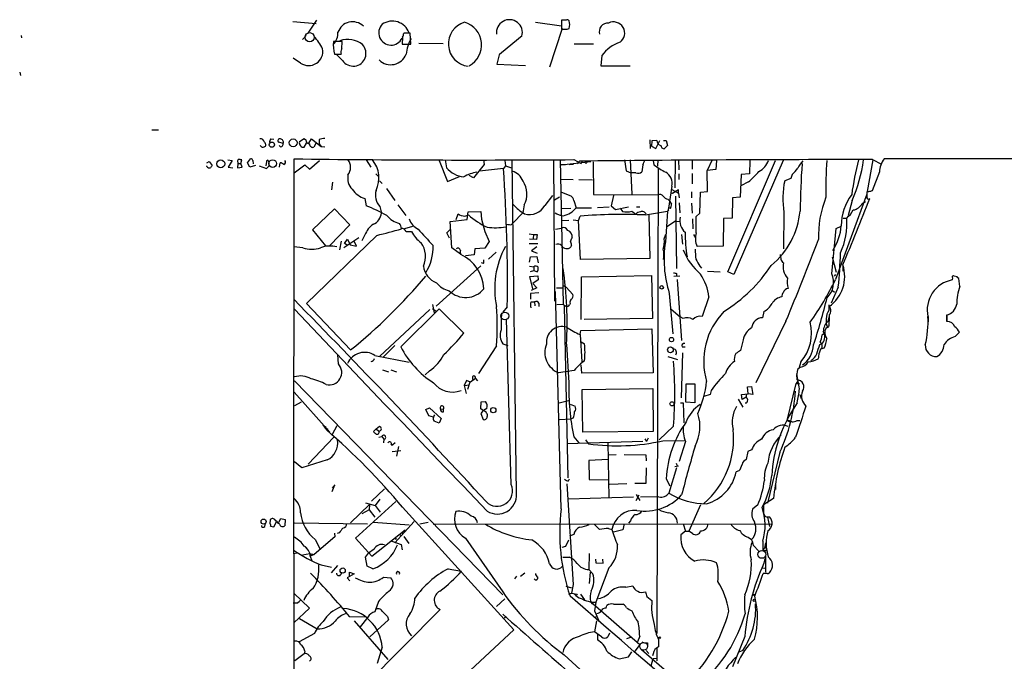
# Model space of a CAD drawing. Extents: x 5 to 1058, y 7 to 874.
# Drawn here: x 5 to 221, y 733 to 874 of the extents above; entities that cross this region are included whole.
import ezdxf

# ---------------------------------------------------------------- set-up
doc = ezdxf.new("R2010")
doc.units = 0
doc.header["$MEASUREMENT"] = 0
doc.layers.add('MAIN', color=5, linetype='CONTINUOUS')

msp = doc.modelspace()

# ---------------------------------------------------------------- linework, layer by layer
at = {"layer": 'MAIN'}
for p, q in [((64.9393, 873.5907), (70.0193, 873.1673)), ((70.104, 873.9293), (68.2413, 871.0507)), ((118.2793, 873.4213), (124.0367, 872.6593)), ((125.0527, 873.9293), (124.0367, 873.9293)), ((124.0367, 873.9293), (124.0367, 871.8973)), ((90.7627, 871.0507), (89.3233, 871.0507)), ((90.8473, 868.5953), (90.7627, 871.0507)), ((124.1213, 871.8127), (121.412, 863.5153)), ((124.0367, 872.49), (124.1213, 871.8127)), ((124.1213, 871.8127), (125.3067, 871.8973)), ((125.3067, 871.8973), (125.73, 872.0667)), ((5.1647, 870.5427), (5.2493, 870.0347)), ((67.818, 870.5427), (67.056, 869.6113)), ((75.7767, 869.188), (73.8293, 869.188)), ((75.692, 867.5793), (75.7767, 869.188)), ((89.0693, 870.1193), (88.9847, 868.5953)), ((92.6253, 868.8493), (97.9593, 868.7647)), ((126.8307, 868.68), (131.064, 868.68)), ((88.9847, 868.5953), (90.8473, 868.5953)), ((66.6327, 864.4467), (65.024, 865.5473)), ((74.0833, 866.394), (75.5227, 866.394)), ((75.8613, 865.0393), (74.422, 866.394)), ((110.3207, 866.2247), (109.8127, 864.1927)), ((132.9267, 866.14), (132.6727, 863.854)), ((4.826, 862.4147), (4.9953, 861.7373)), ((109.8127, 864.1927), (116.078, 863.9387)), ((132.6727, 863.854), (139.1073, 863.854)), ((33.8667, 849.7147), (35.3907, 849.7147)), ((60.1133, 847.7673), (60.706, 847.6827)), ((62.8227, 846.7513), (61.8067, 847.0053)), ((67.3947, 847.7673), (66.3787, 847.09)), ((67.818, 847.4287), (67.3947, 847.7673)), ((68.4107, 846.836), (69.0033, 847.7673)), ((69.0033, 847.7673), (71.12, 846.074)), ((70.6967, 847.598), (70.6967, 846.6667)), ((143.4253, 847.5133), (143.51, 845.6507)), ((143.9333, 847.344), (143.8487, 846.1587)), ((145.034, 847.4287), (143.9333, 847.344)), ((144.78, 845.6507), (145.6267, 847.4287)), ((146.4733, 847.4287), (147.066, 847.4287)), ((147.066, 847.4287), (147.32, 846.328)), ((62.23, 845.9893), (61.8913, 846.328)), ((67.3947, 845.9047), (67.9027, 846.836)), ((70.0193, 846.9207), (69.5113, 845.9047)), ((70.6967, 846.6667), (71.12, 846.074)), ((71.12, 846.074), (71.9667, 845.9893)), ((143.8487, 846.1587), (144.78, 845.6507)), ((147.32, 846.328), (146.6427, 845.566)), ((45.974, 842.518), (46.482, 842.772)), ((46.482, 842.772), (47.1593, 841.9253)), ((50.6307, 843.1107), (51.562, 843.026)), ((51.562, 843.026), (50.7153, 841.502)), ((53.5093, 842.3487), (53.6787, 843.1107)), ((54.9487, 842.518), (55.626, 843.3647)), ((56.134, 843.026), (56.2187, 842.264)), ((59.0973, 842.772), (59.0127, 841.8407)), ((65.1087, 756.412), (65.1933, 843.3647)), ((68.58, 841.0787), (70.7813, 843.026)), ((81.026, 843.1107), (82.042, 841.502)), ((97.1127, 843.026), (98.9753, 838.3693)), ((98.4673, 843.1107), (98.7213, 841.4173)), ((106.8493, 843.1107), (107.0187, 842.0947)), ((111.5907, 843.026), (111.6753, 841.8407)), ((114.1307, 769.62), (113.1993, 843.026)), ((122.2587, 843.026), (122.5127, 812.038)), ((123.698, 843.1107), (124.3753, 811.3607)), ((123.952, 842.01), (130.4713, 842.772)), ((126.746, 843.1953), (128.3547, 842.3487)), ((127.4233, 842.264), (128.016, 842.8567)), ((128.6087, 842.8567), (128.3547, 842.3487)), ((129.3707, 842.8567), (129.3707, 842.264)), ((130.9793, 842.6873), (131.064, 835.4907)), ((137.922, 843.1107), (138.2607, 840.74)), ((139.1073, 843.1107), (139.5307, 835.5753)), ((144.1873, 843.026), (144.3567, 842.01)), ((145.2033, 843.1107), (145.1187, 841.756)), ((149.0133, 843.026), (148.9287, 837.0147)), ((149.7753, 843.1107), (149.86, 840.9093)), ((152.7387, 843.026), (152.7387, 841.0787)), ((157.1413, 843.1107), (156.0407, 840.8247)), ((158.1573, 843.026), (157.988, 840.994)), ((160.6127, 818.4727), (171.1113, 843.026)), ((172.8047, 843.026), (161.9673, 817.88)), ((165.4387, 843.026), (165.354, 840.0627)), ((192.532, 843.1107), (191.262, 836.168)), ((192.4473, 843.1953), (194.3947, 842.1793)), ((303.784, 843.3647), (194.9873, 843.3647)), ((45.974, 841.6713), (45.974, 841.8407)), ((50.7153, 841.502), (51.7313, 841.4173)), ((52.832, 842.3487), (52.7473, 841.4173)), ((52.7473, 841.4173), (53.7633, 841.502)), ((52.832, 842.6027), (52.832, 842.3487)), ((52.832, 842.3487), (53.5093, 842.3487)), ((53.7633, 841.502), (53.5093, 842.3487)), ((55.4567, 841.502), (54.9487, 842.518)), ((56.7267, 841.9253), (55.4567, 841.502)), ((57.4887, 841.8407), (59.0973, 841.248)), ((61.976, 841.502), (62.1453, 842.518)), ((65.1933, 840.3167), (67.564, 842.01)), ((67.564, 842.01), (68.58, 841.0787)), ((107.0187, 842.0947), (104.648, 839.216)), ((111.252, 841.248), (106.0027, 840.6553)), ((111.6753, 841.8407), (111.252, 841.248)), ((111.6753, 841.8407), (113.03, 841.4173)), ((124.8833, 842.01), (123.952, 842.01)), ((125.73, 842.0947), (126.6613, 842.1793)), ((138.2607, 840.74), (139.2767, 840.3167)), ((141.9013, 842.01), (141.732, 840.486)), ((145.288, 841.248), (145.2033, 815.848)), ((157.988, 840.994), (156.0407, 840.8247)), ((156.1253, 836.168), (156.0407, 840.8247)), ((193.9713, 840.486), (192.3627, 836.3373)), ((83.1427, 840.0627), (83.7353, 839.47)), ((83.9893, 838.5387), (84.582, 837.946)), ((98.9753, 838.3693), (101.6, 839.47)), ((104.648, 839.216), (103.7167, 839.724)), ((123.8673, 838.8773), (126.5767, 838.7927)), ((127.8467, 838.7927), (130.81, 838.708)), ((140.3773, 840.3167), (139.2767, 840.3167)), ((149.86, 840.0627), (149.86, 838.7927)), ((152.7387, 840.1473), (152.7387, 837.8613)), ((163.576, 839.8933), (163.322, 834.898)), ((165.354, 840.0627), (163.576, 839.8933)), ((174.498, 839.0467), (173.1433, 838.5387)), ((174.752, 839.8933), (174.498, 839.0467)), ((73.66, 838.2), (73.406, 836.5067)), ((85.5133, 836.8453), (87.376, 834.2207)), ((148.336, 837.3533), (147.574, 832.5273)), ((148.336, 836.5913), (149.7753, 835.8293)), ((149.7753, 836.5067), (148.4207, 835.7447)), ((149.7753, 835.8293), (149.7753, 836.5067)), ((154.6013, 835.9987), (156.1253, 836.168)), ((165.1847, 838.2847), (163.4913, 837.438)), ((80.772, 834.644), (81.026, 833.0353)), ((120.396, 833.12), (122.0893, 835.3213)), ((122.5127, 834.3053), (123.6133, 834.9827)), ((124.0367, 835.9987), (126.0687, 835.2367)), ((126.746, 834.2207), (127.254, 832.612)), ((131.064, 835.4907), (145.288, 835.406)), ((135.4667, 835.3213), (134.9587, 833.0353)), ((147.4047, 834.4747), (147.7433, 834.2207)), ((147.7433, 834.2207), (148.2513, 833.374)), ((148.4207, 835.7447), (148.336, 835.914)), ((149.098, 835.152), (149.352, 819.2347)), ((149.7753, 835.8293), (149.9447, 834.8133)), ((152.654, 836.0833), (152.654, 834.8133)), ((154.432, 831.4267), (154.6013, 835.9987)), ((161.6287, 834.8133), (161.544, 830.326)), ((163.322, 834.898), (161.6287, 834.8133)), ((191.1773, 835.5753), (184.3193, 816.7793)), ((187.96, 834.2207), (187.1133, 830.9187)), ((191.6007, 836.0833), (191.1773, 836.0833)), ((74.0833, 832.358), (69.2573, 827.7013)), ((77.47, 828.802), (74.0833, 832.358)), ((84.074, 832.866), (84.4127, 831.4267)), ((88.0533, 833.2047), (89.7467, 830.9187)), ((115.824, 833.2047), (115.4853, 831.5113)), ((124.0367, 832.4427), (126.0687, 832.5273)), ((127.254, 832.612), (130.6407, 832.612)), ((134.5353, 832.6967), (131.9107, 832.612)), ((134.9587, 833.0353), (135.89, 832.1887)), ((135.89, 832.1887), (138.7687, 832.7813)), ((136.906, 832.5273), (137.414, 831.7653)), ((139.5307, 831.85), (140.3773, 831.1727)), ((140.5467, 832.7813), (141.224, 832.7813)), ((142.494, 831.0033), (147.32, 831.85)), ((147.32, 831.85), (146.8967, 825.0767)), ((147.574, 832.0193), (147.32, 831.85)), ((149.9447, 833.7127), (150.0293, 831.5113)), ((152.654, 833.628), (152.7387, 831.4267)), ((190.1613, 833.5433), (190.9233, 833.9667)), ((99.568, 829.564), (103.2933, 829.9873)), ((100.838, 829.9873), (101.2613, 831.2573)), ((102.7853, 830.7493), (103.5473, 831.0033)), ((103.2933, 829.9873), (103.4627, 831.6807)), ((103.4627, 831.6807), (106.2567, 831.7653)), ((106.2567, 831.7653), (106.426, 830.072)), ((106.426, 830.072), (107.188, 827.3627)), ((115.4853, 831.5113), (113.284, 829.2253)), ((125.6453, 829.818), (124.1213, 829.7333)), ((126.5767, 829.9027), (127.762, 829.818)), ((127.762, 829.818), (128.1007, 830.7493)), ((128.1853, 821.182), (127.762, 829.818)), ((143.256, 831.1727), (143.4253, 821.436)), ((152.8233, 830.1567), (152.908, 827.9553)), ((153.67, 830.6647), (154.432, 831.4267)), ((159.6813, 830.2413), (159.5967, 824.1453)), ((161.544, 830.326), (159.6813, 830.2413)), ((172.974, 831.596), (172.8893, 823.5527)), ((186.0127, 830.326), (186.7747, 830.326)), ((69.2573, 827.7013), (72.136, 824.23)), ((72.9827, 824.23), (77.47, 828.802)), ((91.2707, 828.4633), (89.4927, 827.9553)), ((98.806, 827.1087), (99.568, 827.786)), ((99.9067, 823.8067), (99.568, 829.564)), ((113.03, 828.8867), (113.284, 829.2253)), ((122.682, 827.8707), (124.0367, 828.1247)), ((149.098, 829.6487), (147.2353, 828.3787)), ((149.098, 829.6487), (150.0293, 829.564)), ((183.4727, 818.0493), (184.4887, 828.04)), ((184.4887, 828.04), (185.5893, 828.548)), ((83.3967, 826.516), (67.9027, 811.53)), ((79.4173, 826.008), (76.1153, 823.8067)), ((76.2847, 824.738), (76.962, 825.6693)), ((76.962, 825.6693), (77.5547, 824.3993)), ((80.772, 826.6007), (80.0947, 825.3307)), ((89.8313, 827.3627), (91.0167, 827.3627)), ((99.3987, 825.9233), (98.806, 827.1087)), ((107.188, 827.3627), (108.1193, 825.1613)), ((116.9247, 826.8547), (117.856, 826.6853)), ((118.5333, 825.5847), (117.0093, 825.6693)), ((117.856, 826.6853), (117.7713, 825.8387)), ((117.856, 826.6853), (118.7027, 826.6853)), ((118.7027, 826.6853), (118.5333, 825.5847)), ((146.6427, 825.754), (146.9813, 826.77)), ((150.4527, 826.6853), (150.622, 824.5687)), ((153.0773, 826.6853), (153.5007, 826.008)), ((67.1407, 823.8067), (65.1087, 823.976)), ((75.2687, 823.2987), (75.6073, 825.246)), ((77.0467, 824.3147), (76.2847, 824.738)), ((77.5547, 824.3993), (78.9093, 824.1453)), ((78.9093, 824.1453), (78.4013, 825.246)), ((101.7693, 822.3673), (99.9067, 823.8067)), ((104.9867, 823.5527), (104.8173, 822.198)), ((107.188, 823.722), (104.9867, 823.5527)), ((108.1193, 825.1613), (107.188, 823.722)), ((116.9247, 824.738), (118.7873, 824.738)), ((118.618, 823.976), (117.4327, 823.1293)), ((126.238, 824.3147), (126.0687, 823.976)), ((159.5967, 824.1453), (153.8393, 824.0607)), ((104.8173, 822.198), (102.87, 822.0287)), ((109.6433, 822.7907), (107.95, 821.2667)), ((117.0093, 820.5893), (117.1787, 821.7747)), ((117.1787, 821.7747), (118.618, 821.8593)), ((117.4327, 823.1293), (118.7027, 822.6213)), ((118.618, 821.8593), (118.872, 820.5047)), ((143.4253, 821.436), (128.1853, 821.182)), ((183.5573, 821.7747), (184.4887, 818.388)), ((106.2567, 819.8273), (96.4353, 810.9373)), ((106.8493, 820.3353), (106.426, 820.5047)), ((117.0093, 819.7427), (117.9407, 819.5733)), ((117.9407, 819.5733), (117.9407, 818.8113)), ((154.432, 819.7427), (154.8553, 819.3193)), ((185.928, 819.658), (185.928, 818.642)), ((117.094, 817.4567), (118.7873, 817.626)), ((117.6867, 814.7473), (117.094, 817.4567)), ((117.1787, 818.5573), (117.9407, 818.8113)), ((118.872, 816.6947), (117.6867, 815.9327)), ((117.9407, 818.8113), (118.7027, 818.4727)), ((118.7873, 817.626), (118.872, 816.6947)), ((128.3547, 807.974), (128.4393, 817.372)), ((128.4393, 817.372), (143.8487, 817.7107)), ((143.8487, 817.7107), (144.018, 808.228)), ((148.7593, 817.5413), (150.0293, 817.626)), ((149.352, 818.134), (149.352, 817.5413)), ((149.4367, 816.7793), (150.4527, 803.402)), ((156.1253, 818.642), (158.9193, 818.4727)), ((161.9673, 817.88), (160.6127, 818.4727)), ((184.3193, 817.88), (183.9807, 817.5413)), ((210.058, 817.2027), (209.9733, 816.6947)), ((211.074, 817.372), (210.3967, 817.5413)), ((211.6667, 815.2553), (211.4127, 817.0333)), ((118.618, 815.0013), (117.348, 814.4087)), ((117.6867, 815.9327), (118.618, 815.0013)), ((122.936, 815.0013), (124.206, 815.0013)), ((124.3753, 815.5093), (125.0527, 815.086)), ((125.0527, 815.086), (126.492, 813.4773)), ((145.2033, 815.848), (145.034, 738.886)), ((184.912, 815.086), (183.388, 811.6147)), ((119.0413, 813.9007), (117.1787, 813.7313)), ((117.1787, 813.7313), (117.1787, 812.4613)), ((123.952, 766.318), (122.682, 814.1547)), ((147.7433, 813.7313), (148.5053, 804.8413)), ((156.464, 812.9693), (154.94, 808.6513)), ((183.642, 814.4087), (184.0653, 813.9853)), ((67.9027, 811.53), (77.6393, 801.2853)), ((95.0807, 810.1753), (83.9893, 799.846)), ((88.646, 801.9627), (97.1127, 810.3447)), ((95.6733, 811.276), (96.012, 809.498)), ((95.6733, 810.4293), (96.4353, 809.8367)), ((97.1127, 810.3447), (102.5313, 805.0107)), ((112.0987, 810.768), (111.0827, 809.5827)), ((117.348, 811.8687), (118.11, 811.8687)), ((118.11, 811.8687), (118.1947, 811.022)), ((119.0413, 811.6147), (119.0413, 810.8527)), ((123.0207, 811.276), (124.3753, 811.3607)), ((124.3753, 811.3607), (124.8833, 810.9373)), ((125.0527, 810.9373), (124.6293, 810.9373)), ((124.6293, 810.9373), (125.3913, 773.176)), ((125.8993, 811.53), (125.8147, 811.1913)), ((148.1667, 810.26), (150.114, 808.5667)), ((182.88, 810.0907), (182.88, 811.1913)), ((112.9453, 771.652), (111.9293, 808.0587)), ((144.018, 808.228), (129.032, 807.974)), ((150.7913, 808.228), (150.114, 808.5667)), ((168.5713, 809.752), (168.2327, 808.3973)), ((182.7107, 807.6353), (182.9647, 808.8207)), ((204.724, 808.6513), (204.724, 807.466)), ((208.788, 807.5507), (208.788, 808.99)), ((208.788, 808.9053), (208.788, 807.6353)), ((128.27, 805.6033), (143.9333, 805.942)), ((143.9333, 805.942), (144.1873, 796.29)), ((173.3973, 807.6353), (166.7933, 794.0887)), ((182.88, 806.6193), (182.2027, 806.0267)), ((128.1007, 804.672), (128.27, 805.6033)), ((128.1007, 804.672), (128.524, 798.6607)), ((181.356, 804.5873), (181.7793, 805.0107)), ((210.6507, 804.2487), (211.582, 805.18)), ((87.376, 802.3013), (84.836, 799.7613)), ((109.728, 802.2167), (105.7487, 796.1207)), ((111.0827, 802.64), (112.1833, 802.3013)), ((125.1373, 802.5553), (125.6453, 794.0887)), ((128.3547, 803.0633), (129.1167, 802.64)), ((150.5373, 801.9627), (151.2147, 801.9627)), ((163.9993, 803.4867), (163.4067, 801.2007)), ((180.848, 802.4707), (181.4407, 802.8093)), ((181.7793, 801.7087), (181.0173, 801.4547)), ((74.93, 798.2373), (74.8453, 800.1847)), ((82.9733, 800.1), (90.5087, 798.576)), ((147.4047, 799.846), (149.5213, 799.1687)), ((150.622, 800.6927), (150.368, 790.7867)), ((128.524, 796.2053), (128.3547, 797.9833)), ((176.6147, 797.4753), (175.9373, 796.9673)), ((176.6993, 798.6607), (176.276, 797.2213)), ((84.6667, 796.8827), (85.9367, 796.4593)), ((86.4447, 796.8827), (87.7147, 796.4593)), ((94.996, 796.7133), (94.0647, 795.782)), ((105.0713, 795.02), (103.9707, 794.1733)), ((104.4787, 795.4433), (104.4787, 794.766)), ((105.0713, 795.02), (105.5793, 794.512)), ((126.8307, 796.798), (123.3593, 796.29)), ((144.1873, 796.29), (128.524, 796.2053)), ((175.768, 795.1047), (175.768, 794.6813)), ((65.278, 794.512), (111.0827, 747.3527)), ((103.124, 794.5967), (102.616, 793.496)), ((102.616, 793.496), (103.8013, 793.5807)), ((102.616, 793.496), (103.0393, 791.718)), ((103.9707, 794.1733), (103.124, 794.5967)), ((103.886, 794.1733), (103.378, 792.5647)), ((151.384, 789.7707), (151.4687, 793.8347)), ((151.4687, 793.8347), (153.3313, 793.8347)), ((153.3313, 793.8347), (153.3313, 789.686)), ((164.9307, 793.1573), (165.862, 793.242)), ((165.1, 791.6333), (164.9307, 793.1573)), ((165.862, 793.242), (166.116, 791.464)), ((173.6513, 785.7913), (175.6833, 793.9193)), ((176.022, 794.512), (175.6833, 793.9193)), ((175.6833, 793.9193), (176.3607, 793.9193)), ((65.1933, 791.972), (73.0673, 783.1667)), ((128.6087, 792.5647), (144.1027, 792.8187)), ((128.6933, 783.1667), (128.6087, 792.5647)), ((144.1027, 792.8187), (144.1873, 783.336)), ((156.718, 791.464), (155.3633, 791.0407)), ((156.972, 792.3953), (156.718, 791.464)), ((163.6607, 791.464), (165.1, 791.6333)), ((163.7453, 790.3633), (163.6607, 791.464)), ((164.6767, 790.8713), (163.7453, 790.3633)), ((166.116, 791.464), (165.1, 791.6333)), ((176.4453, 791.464), (176.784, 790.6173)), ((66.7173, 789.7707), (65.278, 789.0087)), ((94.1493, 788.162), (94.996, 788.5853)), ((94.996, 788.5853), (97.536, 786.2147)), ((106.2567, 788.3313), (106.3413, 789.8553)), ((106.3413, 789.8553), (107.2727, 789.94)), ((123.5287, 789.686), (125.5607, 790.194)), ((125.8993, 789.3473), (127, 788.924)), ((150.1987, 789.686), (150.7913, 789.686)), ((150.7913, 789.686), (150.9607, 785.2833)), ((153.3313, 789.686), (151.384, 789.7707)), ((162.8987, 790.448), (163.9147, 788.67)), ((164.6767, 789.6013), (164.4227, 789.6013)), ((175.8527, 789.686), (175.1753, 788.5007)), ((94.8267, 786.8073), (94.1493, 788.162)), ((95.8427, 786.4687), (94.8267, 786.8073)), ((96.0967, 786.9767), (95.8427, 786.638)), ((97.3667, 788.3313), (98.044, 788.2467)), ((98.044, 787.654), (98.044, 788.2467)), ((106.8493, 787.908), (106.2567, 788.3313)), ((106.2567, 787.3153), (106.7647, 785.9607)), ((71.5433, 784.7753), (72.3053, 783.6747)), ((72.2207, 784.352), (71.882, 784.098)), ((73.66, 782.7433), (74.676, 784.6907)), ((83.2273, 783.9287), (83.9893, 784.5213)), ((97.1127, 785.1987), (96.012, 785.622)), ((97.536, 786.2147), (97.1127, 785.1987)), ((123.6133, 785.9607), (126.1533, 786.13)), ((126.5767, 786.2993), (126.1533, 786.13)), ((148.6747, 784.5213), (145.542, 781.4733)), ((173.6513, 785.7913), (174.244, 785.4527)), ((175.8527, 785.7913), (176.4453, 785.7913)), ((68.326, 776.1393), (73.914, 782.066)), ((72.5593, 784.0133), (72.3053, 783.6747)), ((83.2273, 783.9287), (82.6347, 783.336)), ((83.2273, 783.9287), (83.82, 783.4207)), ((83.82, 782.066), (84.4973, 782.2353)), ((84.4973, 782.2353), (84.9207, 781.6427)), ((126.746, 782.1507), (127.8467, 780.8807)), ((144.1873, 783.336), (128.6933, 783.1667)), ((84.9207, 781.6427), (84.836, 780.8807)), ((86.5293, 780.3727), (86.9527, 780.3727)), ((86.9527, 780.3727), (86.5293, 780.3727)), ((87.4607, 780.8807), (86.9527, 780.3727)), ((88.138, 780.034), (87.7147, 777.9173)), ((125.3067, 780.7113), (141.9013, 781.2193)), ((129.286, 781.4733), (129.9633, 780.6267)), ((134.1967, 780.9653), (134.4507, 768.6887)), ((142.3247, 781.7273), (142.748, 781.1347)), ((143.0867, 781.8967), (142.748, 781.1347)), ((146.304, 781.304), (151.0453, 781.3887)), ((151.2993, 781.1347), (149.9447, 776.732)), ((88.646, 779.1027), (86.7833, 778.8487)), ((134.2813, 778.1713), (136.0593, 778.256)), ((137.8373, 778.256), (142.5787, 778.1713)), ((142.5787, 778.1713), (142.6633, 776.9013)), ((165.0153, 778.9333), (164.6767, 777.1553)), ((165.862, 779.272), (165.0153, 778.9333)), ((172.0427, 778.764), (169.3333, 767.588)), ((66.8867, 775.3773), (65.278, 776.6473)), ((72.4747, 777.0707), (66.8867, 775.3773)), ((134.2813, 777.1553), (130.048, 776.986)), ((130.048, 776.986), (130.1327, 772.7527)), ((148.9287, 775.6313), (149.7753, 775.8007)), ((149.2673, 776.3933), (149.4367, 775.8007)), ((142.6633, 775.3773), (142.5787, 771.906)), ((149.352, 775.3773), (147.6587, 769.7893)), ((163.068, 774.7), (162.4753, 774.446)), ((73.5753, 770.128), (74.168, 771.5673)), ((74.168, 771.5673), (73.5753, 770.89)), ((125.222, 771.8213), (126.5767, 749.6387)), ((125.5607, 772.4987), (125.8147, 772.922)), ((130.1327, 772.7527), (134.4507, 772.668)), ((138.43, 771.8213), (134.62, 771.652)), ((142.5787, 771.906), (140.1233, 771.906)), ((147.066, 772.922), (147.828, 771.398)), ((171.1113, 771.5673), (171.1113, 770.5513)), ((85.09, 770.7207), (82.2113, 768.0113)), ((140.462, 769.4507), (141.224, 768.1807)), ((140.462, 768.1807), (141.1393, 769.366)), ((81.788, 767.2493), (77.6393, 763.27)), ((87.5453, 767.9267), (78.74, 759.8833)), ((80.9413, 767.6727), (83.058, 767.08)), ((81.788, 767.2493), (81.7033, 766.064)), ((84.074, 768.4347), (83.058, 767.08)), ((83.058, 767.08), (84.1587, 765.556)), ((139.8693, 768.858), (125.5607, 768.4347)), ((145.4573, 768.9427), (141.3933, 768.858)), ((154.6013, 767.1647), (152.0613, 761.4073)), ((167.2167, 767.1647), (166.0313, 766.2333)), ((170.688, 768.604), (168.4867, 767.1647)), ((81.7033, 766.064), (80.0947, 765.2173)), ((81.7033, 766.064), (82.9733, 764.4553)), ((89.0693, 766.6567), (113.538, 739.648)), ((168.4867, 766.6567), (168.4867, 765.6407)), ((168.4867, 765.3867), (168.7407, 764.7093)), ((58.7587, 762.4233), (58.928, 763.1007)), ((59.944, 763.9473), (59.8593, 763.016)), ((60.0287, 762.508), (60.706, 762.3387)), ((60.96, 763.9473), (60.5367, 764.2013)), ((60.706, 762.3387), (61.2987, 763.4393)), ((61.8067, 763.3547), (62.3147, 764.2013)), ((62.3147, 764.2013), (63.246, 763.9473)), ((63.246, 763.9473), (63.1613, 762.5927)), ((81.3647, 762.9313), (65.278, 763.1853)), ((82.6347, 763.3547), (90.5087, 762.762)), ((91.6093, 763.524), (87.376, 758.8673)), ((92.8793, 763.016), (94.6573, 763.3547)), ((95.758, 762.9313), (170.3493, 763.016)), ((137.8373, 763.016), (137.4987, 761.6613)), ((139.192, 763.6933), (138.7687, 763.1853)), ((150.7913, 763.016), (151.2993, 761.4073)), ((169.3333, 764.4553), (169.7567, 762.4233)), ((169.5873, 764.54), (169.7567, 764.54)), ((74.0833, 760.984), (74.168, 760.1373)), ((75.0993, 761.0687), (74.676, 760.8993)), ((82.296, 755.904), (89.662, 761.6613)), ((88.392, 760.73), (88.646, 760.476)), ((88.392, 760.73), (88.646, 760.476)), ((88.9, 761.238), (89.0693, 760.8147)), ((126.746, 760.6453), (125.8147, 760.3067)), ((134.366, 762), (135.128, 761.746)), ((137.4987, 761.6613), (135.4667, 761.1533)), ((151.2993, 761.4073), (150.2833, 760.5607)), ((151.2993, 761.4073), (152.0613, 761.4073)), ((152.8233, 760.8993), (152.0613, 761.4073)), ((74.168, 760.1373), (69.596, 756.2427)), ((69.85, 759.5447), (70.866, 757.5973)), ((78.74, 759.8833), (82.296, 755.904)), ((86.6987, 759.206), (88.7307, 758.444)), ((87.376, 759.968), (87.7147, 759.714)), ((87.5453, 759.6293), (87.7147, 759.714)), ((88.7307, 758.444), (88.9847, 757.2587)), ((89.3233, 760.222), (90.424, 758.698)), ((102.87, 759.8833), (111.0827, 748.03)), ((124.968, 758.1053), (125.6453, 759.46)), ((165.1, 760.0527), (165.862, 759.5447)), ((166.2853, 758.2747), (167.386, 757.0893)), ((168.3173, 759.206), (168.3173, 757.2587)), ((168.91, 758.8673), (168.656, 757.682)), ((65.786, 756.5813), (65.1087, 756.412)), ((65.1087, 756.412), (65.1087, 725.3393)), ((67.056, 756.158), (68.6647, 756.4967)), ((67.564, 758.0207), (68.072, 757.428)), ((68.6647, 756.4967), (69.596, 756.2427)), ((68.6647, 756.4967), (68.9187, 755.9887)), ((69.596, 756.2427), (68.9187, 755.9887)), ((80.9413, 755.65), (81.534, 756.5813)), ((82.804, 757.428), (81.534, 756.5813)), ((124.206, 757.8513), (124.968, 758.1053)), ((130.1327, 756.4967), (130.048, 752.9407)), ((168.656, 757.682), (168.3173, 757.2587)), ((168.91, 757.0893), (168.3173, 757.2587)), ((68.7493, 755.904), (69.088, 754.888)), ((71.12, 753.9567), (73.406, 753.4487)), ((74.7607, 753.872), (73.3213, 752.2633)), ((81.28, 753.7027), (80.9413, 755.65)), ((124.2907, 755.65), (125.8147, 755.65)), ((131.4873, 755.2267), (131.572, 754.4647)), ((131.572, 754.4647), (133.1807, 754.38)), ((133.1807, 754.38), (133.096, 755.2267)), ((168.7407, 755.396), (168.5713, 754.38)), ((168.91, 755.904), (168.91, 752.348)), ((75.438, 751.7553), (75.7767, 752.2633)), ((78.4013, 752.0093), (76.8773, 751.1627)), ((77.3853, 751.586), (77.3853, 752.348)), ((77.3853, 752.348), (78.4013, 752.0093)), ((82.55, 753.11), (81.28, 753.7027)), ((99.06, 753.11), (102.0233, 752.602)), ((115.9933, 752.1787), (114.9773, 751.4167)), ((130.048, 752.9407), (130.8947, 752.0093)), ((130.302, 752.348), (130.1327, 749.8927)), ((134.4507, 753.364), (131.572, 745.744)), ((168.0633, 753.364), (168.7407, 753.2793)), ((169.2487, 752.094), (168.402, 752.094)), ((76.8773, 751.1627), (77.47, 750.4853)), ((84.836, 751.2473), (86.4447, 751.1627)), ((114.1307, 751.5013), (113.7073, 750.9087)), ((126.5767, 749.6387), (126.238, 747.776)), ((65.1087, 747.776), (68.58, 744.474)), ((124.968, 749.3), (126.238, 748.9613)), ((125.6453, 747.522), (126.238, 747.776)), ((126.238, 747.776), (127.508, 747.522)), ((127.508, 747.522), (127.3387, 747.268)), ((128.1853, 747.522), (129.1167, 746.252)), ((138.176, 749.046), (139.7, 749.3847)), ((65.786, 745.5747), (65.024, 745.5747)), ((83.7353, 745.9133), (82.9733, 743.6273)), ((111.5907, 746.506), (109.728, 744.8127)), ((130.3867, 745.9133), (141.224, 736.4307)), ((130.9793, 745.744), (130.6407, 745.3207)), ((131.572, 745.744), (131.318, 743.8813)), ((135.4667, 745.3207), (137.5833, 745.3207)), ((142.8327, 747.014), (143.9333, 746.1673)), ((68.58, 744.474), (65.1087, 741.2567)), ((97.3667, 744.1353), (80.6873, 727.3713)), ((131.318, 743.8813), (132.334, 741.5107)), ((133.858, 744.474), (134.0273, 745.0667)), ((66.3787, 742.188), (70.2733, 739.902)), ((77.47, 742.5267), (80.8567, 742.6113)), ((78.4013, 741.68), (85.852, 733.1287)), ((81.4493, 742.442), (79.756, 740.3253)), ((85.9367, 741.8493), (81.8727, 738.124)), ((85.7673, 742.6113), (85.9367, 741.8493)), ((111.506, 742.2727), (111.8447, 742.696)), ((131.2333, 742.442), (131.826, 742.6113)), ((131.7413, 741.68), (131.318, 739.2247)), ((69.6807, 738.886), (66.294, 737.0233)), ((113.538, 739.648), (95.6733, 723.138)), ((132.842, 738.124), (131.318, 739.2247)), ((134.62, 738.9707), (134.1967, 738.124)), ((131.9107, 738.632), (131.9107, 737.4467)), ((138.43, 737.7853), (139.2767, 738.0393)), ((141.224, 738.2933), (140.716, 737.0233)), ((142.9173, 736.854), (142.9173, 736.0073)), ((145.3727, 737.5313), (145.3727, 735.9227)), ((164.338, 738.2087), (161.6287, 731.52)), ((67.3947, 734.3987), (65.3627, 732.8747)), ((67.564, 734.9913), (67.3947, 734.3987)), ((84.582, 735.838), (83.4813, 732.282)), ((138.7687, 733.7213), (139.5307, 734.822)), ((141.224, 736.4307), (140.0387, 734.7373)), ((141.6473, 735.33), (146.6427, 731.012)), ((142.6633, 735.1607), (143.256, 734.4833)), ((144.1873, 734.3987), (144.018, 733.9753)), ((145.034, 735.6687), (145.034, 732.8747)), ((163.9147, 735.1607), (163.068, 734.7373)), ((124.6293, 734.1447), (157.8187, 704.0033)), ((136.7367, 733.298), (138.7687, 733.7213)), ((143.764, 731.774), (144.1873, 733.3827)), ((144.1873, 733.3827), (145.034, 733.4673))]:
    msp.add_line(p, q, dxfattribs=at)
at = {"layer": 'MAIN', "color": 5}
for centre, radius in [((68.6357, 870.1362), 1.01), ((111.5483, 808.7784), 0.8616), ((168.1056, 756.285), 0.8616), ((142.1129, 736.0497), 0.8616)]:
    msp.add_circle(centre, radius, dxfattribs=at)
at = {"layer": 'MAIN'}
for centre, radius in [((60.3095, 846.4795), 0.5763), ((64.9895, 846.8996), 0.8558), ((49.0606, 842.2606), 0.8718), ((60.4803, 842.3172), 0.851), ((146.073, 815.0719), 0.3778), ((148.2268, 803.583), 0.4759), ((147.9799, 801.3202), 0.6296), ((109.0218, 788.0351), 0.5767), ((148.3287, 789.4307), 0.4391), ((58.4809, 763.5), 0.5608), ((75.8851, 752.7319), 0.5638), ((166.3417, 747.3527), 0.1411), ((166.4277, 746.1866), 0.2362), ((145.6266, 737.9547), 0.1893)]:
    msp.add_circle(centre, radius, dxfattribs=at)
for centre, radius, start, end in [((78.0688, 870.1258), 3.4041, 46.004543, 161.250491), ((86.5305, 871.1087), 2.7141, 135.883746, 334.726626), ((86.808, 869.7206), 3.9619, 20.920807, 124.184226), ((104.0575, 868.6723), 4.939, 105.944759, 263.08305), ((101.2424, 868.4288), 5.2011, 298.406927, 73.717014), ((112.5643, 871.1427), 2.8573, 344.378531, 186.955142), ((125.2644, 873.3368), 0.6292, 42.268789, 109.661787), ((122.3425, 872.9134), 3.4917, 345.966542, 14.031866), ((134.2085, 871.377), 1.8815, 85.198427, 197.964051), ((135.4596, 871.0295), 2.477, 305.728057, 116.199884), ((71.5321, 870.9935), 3.3209, 313.767734, 3.910822), ((87.0695, 871.165), 2.2567, 332.394829, 357.096769), ((124.6717, 1189.3969), 317.5002, 269.885408, 270.114592), ((61.1199, 862.4664), 11.534, 26.314014, 42.702848), ((81.874, 868.5108), 8.0732, 175.188206, 195.200778), ((76.9936, 864.3747), 5.2727, 51.666026, 109.095072), ((100.1973, 865.0172), 10.457, 152.379032, 172.434322), ((169.2177, 800.3889), 88.3358, 127.603318, 131.815957), ((139.319, 861.4934), 7.9027, 107.778535, 143.986379), ((68.4025, 867.004), 3.1099, 235.314518, 10.660625), ((77.3857, 866.7326), 1.8935, 153.439008, 190.301058), ((78.205, 866.5945), 2.8127, 213.566906, 42.942664), ((86.4471, 867.7231), 3.6358, 225.631827, 338.558235), ((57.767, 846.8543), 0.9195, 9.452078, 96.808127), ((58.0389, 846.2644), 0.9759, 3.736746, 49.396795), ((60.6072, 847.1323), 0.8045, 127.875608, 201.61228), ((62.0876, 847.3478), 0.443, 71.25013, 230.643246), ((62.0444, 846.9781), 0.8107, 343.753648, 76.765955), ((67.2892, 846.8424), 0.9436, 164.786955, 276.419315), ((68.5376, 847.3863), 0.7208, 176.627938, 273.372062), ((72.1497, 843.635), 4.221, 92.484836, 110.135029), ((146.0447, 847.3302), 1.0155, 174.433692, 260.706489), ((58.3178, 846.4947), 0.5988, 196.164899, 279.827279), ((58.082, 847.0046), 1.1506, 287.082228, 323.98361), ((62.0818, 846.7161), 0.7417, 281.525044, 2.720065), ((69.3352, 846.6396), 0.7557, 177.944849, 283.475385), ((146.7697, 846.455), 0.898, 188.130102, 261.869898), ((53.1435, 842.8605), 0.4044, 124.114473, 219.611441), ((53.1285, 841.6289), 1.5806, 69.629778, 97.700518), ((55.6937, 842.9159), 0.4539, 14.039305, 98.578205), ((59.3936, 842.7579), 0.2967, 64.635454, 177.275526), ((57.5297, 842.1369), 2.1805, 352.192822, 24.063605), ((62.724, 842.645), 0.58, 288.422454, 41.064186), ((103.946, 3741.5572), 2898.4516, 269.2339247, 270.4507087), ((74.9238, 841.502), 2.7155, 321.422901, 38.577099), ((77.6013, 839.1688), 6.2608, 333.976834, 39.022122), ((189.0892, -4648.2008), 5491.3971, 89.9649625, 90.6372347), ((139.1748, 843.6906), 3.2028, 328.350542, 349.56859), ((165.3095, 844.5738), 4.5492, 298.363793, 340.108787), ((183.2116, 837.594), 8.1036, 138.710248, 152.524891), ((275.7138, 837.016), 93.5351, 176.315981, 181.297511), ((244.5776, 828.1126), 57.1803, 164.793727, 172.58633), ((157.518, 847.7263), 33.3034, 336.075522, 352.033593), ((199.4396, 840.1747), 5.4771, 144.379022, 176.741776), ((46.5925, 842.1949), 0.8104, 220.250059, 286.355227), ((173.9899, 757.0214), 152.6259, 146.200557, 146.42974), ((58.3779, 842.5601), 1.4964, 298.735138, 331.264862), ((61.7397, 840.8904), 1.6774, 45.886457, 76.006836), ((103.122, 845.0807), 5.726, 219.775976, 264.078723), ((-240.8684, 816.2147), 353.0091, 359.115929, 4.066488), ((112.0269, 837.0155), 3.824, 22.097172, 72.145959), ((140.9388, 841.3281), 1.1568, 240.962233, 313.287208), ((166.0011, 874.3776), 38.9377, 236.229126, 240.760068), ((150.9244, 854.831), 21.8434, 310.756152, 319.243848), ((169.6267, 845.6954), 7.7416, 311.455853, 325.699253), ((349.687, 830.1263), 173.1656, 175.952575, 179.429665), ((80.5082, 839.133), 3.5268, 168.95451, 224.159097), ((106.3688, 833.0985), 7.3655, 97.479702, 121.400139), ((111.286, 835.6159), 5.1388, 332.01671, 33.524009), ((145.4912, 837.914), 2.8995, 348.850119, 59.074877), ((190.8685, 834.6331), 18.1504, 167.573911, 189.632594), ((82.0847, 839.3859), 4.9202, 213.419738, 254.526317), ((86.6733, 835.3637), 3.6048, 162.92777, 223.858058), ((255.4816, 645.7105), 200.8048, 108.320348, 108.549531), ((125.1374, 833.8821), 1.6439, 11.886863, 55.491118), ((145.6964, 834.664), 0.847, 35.179884, 118.828576), ((147.7429, 836.0826), 1.6431, 214.49667, 258.121758), ((202.1917, 826.6497), 21.6239, 157.576902, 182.823015), ((196.9049, 828.6708), 11.3157, 142.936883, 180.192916), ((-907.0581, 1270.7715), 1182.2929, 337.5875246, 338.353268), ((191.5583, 834.9234), 0.4073, 159.308936, 316.691117), ((445.1771, 835.5753), 254.0003, 179.885409, 180.114592), ((66.3819, 795.4068), 40.3776, 61.581417, 68.735219), ((121.5433, 840.904), 11.1717, 222.969101, 239.710965), ((117.0093, 834.9423), 3.8458, 253.370678, 331.716398), ((123.1902, 835.9137), 5.236, 284.034917, 320.907309), ((138.2955, 836.2275), 4.5484, 258.825201, 285.757484), ((147.7856, 832.231), 0.2994, 45, 225.013536), ((145.9985, 833.4881), 2.2557, 332.389812, 357.100556), ((158.8319, 833.6061), 17.785, 309.648045, 354.333356), ((183.051, 834.8119), 5.83, 309.695721, 332.323804), ((187.8058, 834.6932), 2.6212, 278.959217, 333.979452), ((81.4467, 831.703), 2.9788, 293.503934, 354.677927), ((89.4316, 833.8586), 4.8311, 217.483772, 257.573331), ((94.3157, 831.4273), 4.0134, 198.456618, 242.395516), ((102.8071, 833.3546), 2.6054, 233.608194, 269.520585), ((115.0301, 844.0557), 17.3845, 228.660417, 245.0469), ((124.7054, 834.409), 3.5834, 233.96381, 266.073185), ((137.2466, 720.4219), 110.7058, 87.283191, 94.738859), ((141.4923, 830.2127), 1.4713, 93.858111, 139.271992), ((141.7942, 830.8415), 0.93, 20.861037, 115.534593), ((153.578, 829.8155), 3.5301, 168.89697, 227.972734), ((-735.3299, 828.8867), 889.0017, 359.8854086, 0.1145914), ((170.9147, 829.2152), 15.8989, 335.832017, 4.00633), ((85.3661, 824.908), 4.896, 123.909477, 159.773638), ((60.2819, 924.4567), 100.6314, 283.279277, 286.471821), ((85.6681, 827.4614), 3.1999, 10.417271, 31.654071), ((88.8261, 826.9555), 1.0846, 22.05255, 90.570562), ((983.1082, 1651.5937), 1213.1698, 222.7643084, 222.993491), ((109.3931, 844.4076), 16.2027, 263.987718, 278.399853), ((112.7337, 832.2349), 3.3613, 256.153931, 275.057234), ((124.4599, 827.1932), 1.0231, 24.450907, 114.433295), ((124.7427, 826.0819), 1.6662, 357.45802, 67.091286), ((173.8125, 829.6513), 11.8208, 327.004296, 355.056671), ((97.5603, 830.8634), 7.4212, 208.145924, 233.377626), ((127.6116, 824.8404), 1.6774, 135.886457, 166.006836), ((141.1824, 825.2036), 5.488, 341.5634, 5.755991), ((191.5587, 827.6191), 40.3462, 180.604691, 188.328947), ((158.1187, 825.8271), 4.6296, 163.929147, 202.429276), ((-486.1139, 1082.4796), 714.4889, 337.3765845, 338.9274023), ((69.088, 829.2352), 5.7672, 250.266182, 289.733818), ((73.1042, 817.7815), 6.3705, 76.500594, 108.951164), ((89.0134, 821.8948), 5.1038, 335.060285, 36.174535), ((85.7922, 823.7607), 9.9812, 326.854436, 3.181804), ((101.219, 823.1505), 0.554, 6.58234, 133.449471), ((104.1426, 822.9603), 2.3868, 173.898391, 196.492768), ((128.9011, 814.7735), 19.5699, 151.668905, 191.557347), ((123.2418, 823.2001), 1.369, 54.504649, 110.306711), ((125.1688, 824.8417), 1.2487, 204.962288, 316.109691), ((123.9811, 824.1995), 2.2598, 2.922039, 27.586725), ((141.4119, 822.1393), 5.1511, 349.289742, 14.948112), ((171.0835, 821.1772), 24.4991, 170.84134, 197.693521), ((163.9862, 828.6959), 14.2561, 202.246369, 228.828896), ((703.7984, 864.6903), 551.924, 184.283317, 184.512511), ((98.4357, 814.4982), 8.5019, 1.678959, 66.292944), ((105.3691, 820.8855), 1.5792, 339.609571, 7.70781), ((534.9977, 1032.1735), 435.8407, 208.940954, 209.170143), ((426.2118, 864.1247), 257.5067, 189.351396, 189.580579), ((173.2653, 821.4085), 0.9789, 188.328758, 247.411652), ((77.9894, 826.0411), 107.4824, 354.14999, 358.221868), ((98.0291, 820.2537), 4.4175, 186.642702, 250.024318), ((118.3743, 819.1777), 0.5869, 32.000209, 137.623875), ((117.5176, 819.1923), 1.3865, 328.733619, 12.344134), ((40.9446, 807.0661), 84.3134, 356.933191, 8.298236), ((141.6278, 838.7608), 34.2126, 302.016318, 326.569112), ((176.4233, 819.589), 3.6507, 165.473479, 222.598856), ((178.309, 817.4564), 8.0313, 304.690506, 18.439235), ((1.9925, 894.626), 120.1454, 309.022604, 320.089151), ((191.3457, 987.5728), 174.5651, 255.851155, 256.080298), ((145.8898, 811.8713), 10.6311, 5.928213, 34.971489), ((177.3711, 816.2379), 3.7401, 166.389923, 202.07991), ((120.236, 848.5226), 71.5144, 324.88026, 333.648746), ((179.255, 816.1427), 4.6287, 313.765746, 24.32522), ((211.1825, 810.1025), 6.7022, 100.394155, 192.50507), ((210.2273, 817.372), 0.2395, 44.983084, 225), ((126.5934, 732.5527), 119.7133, 44.885375, 45.114625), ((100.3536, 819.0419), 4.8311, 217.483772, 257.573331), ((102.9317, 817.9965), 5.1551, 225.430681, 320.929162), ((174.0533, 813.541), 1.2995, 96.539828, 163.929227), ((221.0094, 811.6241), 10.0236, 158.760534, 181.505797), ((-1279.8695, -508.4238), 1885.127, 42.614591, 44.4821957), ((126.8029, 811.7838), 0.9386, 133.795632, 195.688804), ((125.8147, 813.1386), 0.7573, 296.561667, 26.568435), ((172.8879, 810.0728), 2.9271, 98.287339, 150.143436), ((173.8169, 813.0053), 1.3514, 138.503776, 181.526508), ((27.319, 851.3172), 159.8477, 342.174958, 346.056681), ((5791.637, 6232.378), 7886.0986, 223.43679103, 223.883192), ((54.7799, 806.5347), 55.1175, 355.506746, 4.493254), ((118.7972, 811.1342), 1.6247, 153.122679, 199.244611), ((118.4804, 811.3924), 0.6034, 21.619776, 127.870819), ((125.2643, 811.5724), 0.6695, 251.573171, 325.301058), ((166.4123, 813.689), 4.4901, 298.739795, 331.260205), ((182.071, 809.9231), 1.2323, 316.489532, 48.968032), ((208.0613, 811.8721), 2.9723, 284.151722, 350.092742), ((148.9859, 806.6196), 38.2532, 175.938906, 181.39549), ((151.6413, 806.3645), 2.0482, 51.796738, 114.519196), ((154.4898, 806.6153), 2.0852, 77.531396, 139.338801), ((171.0525, 798.7857), 15.7367, 135.824384, 196.399506), ((168.3313, 805.9139), 2.4854, 92.273656, 173.48262), ((184.4459, 807.593), 2.2277, 165.698012, 218.837351), ((185.6125, 808.1951), 3.3256, 145.250038, 180.892482), ((166.9621, 808.3976), 16.0169, 353.625519, 2.422847), ((183.3093, 807.5081), 21.3606, 346.125745, 3.067882), ((124.1355, 803.0005), 3.4298, 73.016899, 187.4582), ((138.4158, 827.2073), 24.7839, 237.603756, 245.404973), ((167.9333, 802.777), 3.9975, 121.208337, 169.773738), ((169.2925, 804.9836), 9.7386, 319.51389, 14.253137), ((184.5834, 805.3256), 2.9735, 129.035068, 179.543324), ((183.876, 805.0482), 1.9384, 149.682074, 219.114505), ((208.9027, 805.7966), 1.7578, 18.876105, 93.741225), ((209.1832, 804.1519), 2.6098, 23.199455, 58.005321), ((68.3255, 832.3576), 43.7937, 312.885539, 321.358315), ((114.0018, 804.5072), 3.4652, 160.07679, 212.604982), ((174.7078, 805.4768), 6.7074, 338.134031, 352.379334), ((179.8544, 804.1907), 2.1035, 318.949626, 33.422629), ((177.7909, 803.9668), 4.5833, 330.482898, 358.230823), ((211.6138, 800.3342), 4.0312, 103.822175, 147.99537), ((106.9129, 811.4325), 20.5756, 207.402814, 237.450726), ((125.1565, 800.7252), 4.7856, 157.516255, 247.941577), ((108.6539, 800.7774), 20.5474, 354.79878, 5.200942), ((148.4799, 800.6842), 0.8622, 324.597506, 82.663141), ((151.0242, 802.1955), 0.5397, 78.694232, 205.553719), ((173.7691, 802.6923), 5.7324, 304.767661, 356.937043), ((-327.498, 970.7821), 535.4852, 341.451312, 341.680492), ((180.3465, 802.1125), 1.0459, 332.155986, 55.911862), ((206.4923, 802.2916), 2.4474, 177.789484, 272.210516), ((205.0965, 802.5646), 3.1002, 298.729341, 358.264351), ((80.7266, 796.645), 4.1212, 56.965059, 155.98867), ((81.9996, 799.6555), 0.9191, 277.949359, 345.327197), ((89.6385, 804.5909), 9.5268, 304.219343, 333.023433), ((164.7871, 799.1455), 2.7642, 150.103434, 188.32445), ((332.2486, 546.8622), 305.2796, 123.578084, 123.807267), ((177.5857, 804.924), 6.3048, 276.578438, 297.626655), ((177.6761, 801.3598), 2.6592, 297.41976, 339.733961), ((178.0548, 800.3117), 2.6406, 338.361775, 6.442748), ((392.5013, 716.39), 227.9506, 158.088648, 158.317854), ((72.9115, 796.3447), 2.767, 255.5429, 43.156261), ((134.6834, 790.61), 9.9978, 123.834231, 141.761564), ((54.5128, 791.6757), 94.4333, 355.655028, 4.344912), ((164.5776, 794.8367), 4.6536, 122.869124, 163.983235), ((176.2324, 799.8235), 2.3791, 279.246942, 330.741424), ((66.6285, 791.1073), 4.4607, 59.108935, 107.622974), ((104.7486, 795.1947), 0.367, 331.570229, 137.35239), ((185.5834, 771.5157), 35.4199, 135.999412, 143.879338), ((182.1633, 795.4624), 6.4053, 166.411545, 183.201315), ((147.9025, 789.33), 28.6611, 6.820972, 13.531267), ((67.184, 785.4975), 9.5959, 58.339808, 79.585086), ((99.9965, 797.2228), 5.2035, 217.035062, 291.915911), ((178.2281, 792.9172), 52.5958, 178.72371, 191.812081), ((132.9754, 796.9271), 23.1255, 335.440542, 353.583472), ((175.8447, 793.1649), 1.5183, 321.803989, 92.895571), ((165.4242, 791.1676), 0.8041, 158.370598, 232.142514), ((138.0933, 794.6967), 37.5022, 334.858994, 356.222532), ((159.2871, 794.0133), 17.1215, 345.360219, 355.714918), ((179.9548, 791.1602), 3.1054, 159.927674, 226.062023), ((97.7371, 788.543), 0.4266, 316.006752, 209.749879), ((106.1089, 788.8818), 1.573, 342.774615, 42.27908), ((126.1223, 788.3447), 1.0516, 318.944259, 33.42563), ((158.5664, 782.8988), 7.5432, 122.470843, 160.210214), ((167.9186, 785.4384), 6.3467, 147.598254, 195.340868), ((164.1826, 790.2364), 0.8046, 307.882478, 21.607035), ((200.3867, 771.923), 30.1734, 146.673169, 176.654168), ((1891.1856, 213.9855), 1807.2754, 161.4504627, 161.6796417), ((96.7738, 786.2146), 0.9651, 164.735509, 217.879149), ((97.9593, 788.2466), 0.5986, 171.865837, 278.134163), ((108.9513, 785.383), 3.3158, 113.836167, 144.35566), ((106.9652, 786.6737), 0.7407, 254.293689, 350.644506), ((106.6137, 786.8188), 1.1144, 346.216895, 77.794642), ((124.5111, 787.5353), 2.4071, 329.104822, 2.826508), ((145.4489, 784.3976), 9.0434, 331.761035, 18.82223), ((83.3118, 783.5897), 1.1519, 17.115163, 53.973724), ((170.2283, 771.8227), 23.1883, 143.999295, 177.282739), ((158.4277, 783.9354), 7.6588, 175.612598, 201.449527), ((172.7169, 782.0513), 2.665, 63.517635, 142.473091), ((173.7573, 784.4157), 1.3797, 48.732034, 94.40635), ((174.6313, 787.8231), 2.3707, 270.870102, 301.011837), ((-20.0641, 675.918), 141.9282, 39.741747, 49.396709), ((209.8886, 910.0818), 179.6053, 224.885386, 225.114569), ((83.4331, 783.1795), 0.4559, 230.437383, 31.940111), ((83.8306, 784.0081), 0.5875, 268.966174, 352.232638), ((84.9127, 782.0845), 0.4419, 271.037384, 160.047908), ((142.9813, 781.8061), 18.9178, 310.88289, 5.926159), ((170.9188, 780.6768), 3.0145, 96.007713, 161.311404), ((179.1097, 775.5474), 9.7285, 133.758057, 175.011816), ((166.9296, 788.9338), 10.9936, 304.417019, 321.339052), ((70.5645, 780.8573), 4.2412, 296.76926, 8.351341), ((86.1906, 780.6267), 0.4233, 323.132809, 143.124688), ((136.2776, 825.7459), 45.5589, 262.033364, 282.713477), ((439.52, 695.4876), 298.3587, 163.5215, 165.663514), ((169.5018, 778.0996), 3.824, 112.097172, 162.145959), ((217.374, 764.3225), 46.8819, 160.639064, 174.760151), ((161.2055, 776.4778), 2.5748, 316.332878, 350.542068), ((165.2502, 775.7255), 1.5405, 111.85597, 167.660799), ((176.2901, 773.0377), 7.6476, 153.974056, 183.406364), ((153.2924, 776.4274), 9.3942, 286.471354, 347.823924), ((153.3722, 774.9398), 16.9391, 330.72564, 355.748413), ((109.8803, 770.2522), 3.3695, 223.643571, 24.546404), ((125.4639, 773.4845), 0.9906, 220.795783, 275.608144), ((147.967, 775.1783), 20.8511, 337.398165, 352.850785), ((109.9339, 769.3692), 4.2043, 237.83976, 3.419918), ((142.4402, 776.6679), 10.8406, 260.394483, 317.656663), ((145.8682, 771.1597), 2.2547, 259.499917, 322.570539), ((155.9561, 783.1249), 15.7062, 238.110158, 269.999635), ((62.6807, 765.5525), 3.9528, 358.822935, 50.532016), ((612.9863, 766.2757), 444.5005, 179.885408, 180.114592), ((75.1531, 766.2601), 8.5568, 185.289242, 231.70212), ((105.3482, 764.0857), 4.8787, 160.362055, 239.471695), ((101.4983, 762.0562), 3.744, 45.123361, 101.477703), ((103.7594, 762.8894), 1.8593, 11.812159, 78.187841), ((167.2124, 760.9928), 43.5869, 172.982398, 198.588421), ((140.1996, 760.8467), 5.1507, 85.192201, 169.944787), ((142.0701, 762.5931), 3.0812, 127.181182, 159.07984), ((140.2291, 766.805), 1.7571, 269.311962, 328.796893), ((148.1452, 770.8251), 5.3938, 240.110583, 263.015435), ((147.2535, 763.2156), 2.268, 359.234519, 84.03225), ((169.2411, 765.2906), 3.3454, 163.632786, 213.600289), ((156.8143, 762.6719), 12.0138, 343.232235, 19.371094), ((169.3775, 765.6923), 1.1712, 237.064316, 280.318848), ((58.4059, 762.635), 0.4114, 174.098158, 329.033855), ((59.69, 762.6773), 0.3787, 333.441716, 63.441716), ((60.5954, 763.2458), 0.9573, 93.51548, 132.879217), ((-192.5319, 509.4393), 359.2109, 44.88542, 45.114603), ((62.6702, 763.1175), 0.7187, 195.014605, 313.100049), ((75.7575, 763.1026), 1.0352, 280.491477, 359.89484), ((120.2261, 784.307), 24.9942, 238.784675, 263.778231), ((126.935, 770.1904), 8.0097, 277.756403, 293.529969), ((428.1633, 1058.7008), 419.1026, 224.887816, 225.116989), ((154.7011, 763.0839), 1.595, 266.412686, 357.560221), ((163.6455, 764.1659), 2.6212, 206.020548, 261.040783), ((163.2725, 761.9312), 3.5215, 317.336133, 25.357088), ((168.4719, 763.14), 1.9002, 299.859694, 47.456953), ((329.5052, 549.9162), 330.6172, 140.078715, 140.307913), ((128.6489, 760.4487), 1.913, 109.319587, 174.101358), ((135.0931, 748.8341), 13.186, 93.161006, 101.702017), ((982.3938, 1056.3769), 897.0322, 199.1747702, 199.4039535), ((156.0903, 759.9495), 5.8391, 173.99161, 241.803184), ((153.555, 761.6674), 1.0609, 226.39029, 350.483518), ((166.0165, 763.0732), 3.1565, 208.300879, 253.120808), ((179.3648, 758.7591), 10.3154, 164.636977, 197.049151), ((62.4953, 754.9041), 5.8525, 33.160044, 61.609797), ((79.0198, 762.1755), 9.7286, 291.276456, 336.904493), ((84.4629, 756.6273), 1.842, 70.096351, 154.234826), ((172.1456, 802.1286), 94.6752, 206.443694, 206.672849), ((113.7215, 752.5742), 7.8627, 12.013071, 61.134231), ((130.2359, 757.7805), 6.1049, 313.661331, 5.440332), ((171.2335, 756.771), 5.719, 157.582047, 197.436621), ((162.1331, 757.5963), 4.2073, 9.279185, 27.587668), ((81.5938, 780.3183), 28.3661, 234.677874, 248.331444), ((66.0909, 755.7856), 2.661, 2.550158, 60.661599), ((168.8488, 757.4139), 0.3302, 280.677194, 125.721221), ((63.0101, 752.983), 7.664, 326.849453, 7.299067), ((122.9773, 754.7078), 1.6423, 197.618542, 318.428459), ((123.6134, 751.1629), 4.998, 38.809481, 63.868164), ((130.1326, 756.158), 3.2184, 215.363633, 268.493735), ((155.2594, 747.7222), 7.3389, 66.742157, 105.231701), ((148.5834, 751.7964), 9.9388, 351.433802, 15.573454), ((149.5002, 754.1113), 16.3046, 335.510792, 3.326201), ((214.3686, 733.7515), 50.2288, 155.751747, 174.90899), ((168.2859, 753.9007), 2.2009, 311.931873, 56.437006), ((-49.2451, 637.8394), 164.3659, 39.56225, 44.078144), ((75.0736, 752.1896), 0.567, 181.101512, 309.998377), ((88.0534, 752.1107), 0.3864, 331.219095, 208.773766), ((108.7177, 734.8447), 20.6614, 117.867458, 145.068637), ((77.4598, 774.3003), 32.7747, 307.214569, 318.544057), ((119.3803, 752.1788), 1.1043, 184.404277, 237.518859), ((126.7085, 750.5119), 4.446, 329.926956, 19.682085), ((85.7471, 780.0703), 87.2611, 337.799444, 341.300523), ((169.418, 752.4329), 0.3788, 243.45524, 333.401126), ((82.2397, 756.9111), 6.7744, 238.054504, 266.894484), ((81.6055, 755.4058), 5.2659, 272.908536, 307.841583), ((85.0767, 749.8462), 1.8986, 299.836964, 43.900961), ((118.399, 751.0945), 0.4173, 206.436118, 21.480142), ((143.6855, 741.0477), 17.3997, 9.090303, 32.185981), ((73.0395, 743.7126), 6.2332, 125.422915, 156.808169), ((100.2816, 731.653), 21.8434, 130.756152, 139.243848), ((98.2606, 746.1868), 2.2378, 115.931842, 246.455801), ((161.2472, 783.4202), 61.3917, 215.202317, 233.383004), ((129.1159, 749.3835), 2.8947, 217.865956, 254.753909), ((134.6851, 746.7977), 4.3885, 160.203286, 191.626413), ((131.3963, 751.156), 4.6295, 279.554084, 320.308203), ((137.4682, 745.1997), 3.9109, 79.573027, 129.916242), ((141.8193, 750.1971), 2.2697, 200.973533, 287.293336), ((396.6556, 832.1944), 267.7345, 198.322042, 198.551232), ((181.3722, 745.6253), 17.1216, 174.209558, 188.129913), ((64.3469, 748.2836), 3.0674, 297.979423, 320.602432), ((85.4429, 746.7741), 6.3366, 325.707792, 359.106606), ((-5680.1055, -5972.8918), 8880.7637, 48.40143487, 49.17331152), ((131.6671, 752.6415), 6.8981, 241.302304, 269.210079), ((135.0434, 743.5142), 1.8555, 76.812349, 123.204456), ((136.2716, 743.247), 2.4537, 32.315026, 57.684974), ((156.1581, 744.6404), 12.3198, 172.880521, 198.000358), ((150.7666, 744.2499), 15.9839, 325.344135, 4.145251), ((149.5727, 742.5083), 17.5766, 343.838736, 15.139214), ((78.01, 737.7025), 7.4319, 110.945131, 149.175071), ((77.9776, 738.8868), 4.6055, 107.101174, 143.97784), ((75.3178, 735.1251), 9.2916, 4.400361, 85.599639), ((83.341, 741.5821), 2.078, 100.192142, 155.555132), ((83.6685, 743.2842), 1.0474, 29.293689, 125.652139), ((381.5119, 1039.5162), 419.0673, 224.882982, 225.112175), ((93.3289, 740.9652), 3.4699, 139.817458, 228.212602), ((3569.1238, 4673.2384), 5234.872, 228.6560329, 228.8852146), ((131.699, 744.5165), 1.2344, 275.905504, 329.027486), ((133.8016, 743.2604), 1.2149, 87.33919, 149.265937), ((141.0974, 747.9988), 4.4055, 231.339989, 249.168286), ((148.1348, 746.8387), 9.0982, 198.968863, 217.173565), ((127.7479, 752.5977), 34.2682, 313.219691, 345.118147), ((134.1104, 751.8212), 31.5134, 310.558876, 344.130575), ((76.6166, 735.7749), 7.6017, 131.014478, 155.841366), ((70.4602, 744.9854), 5.0868, 267.89437, 318.206603), ((127.2139, 738.2793), 14.0101, 0.057254, 12.624266), ((132.005, 730.7823), 8.4703, 94.652191, 118.746664), ((153.8461, 741.7038), 9.445, 185.28818, 206.216712), ((65.5912, 736.1342), 1.0829, 15.890887, 102.1816), ((128.9619, 733.512), 4.8084, 102.3763, 166.27703), ((129.7496, 733.4439), 4.5489, 19.886904, 61.63552), ((133.5194, 738.8861), 1.0196, 228.367394, 311.628406), ((142.5787, 738.717), 1.8935, 243.439008, 280.301058), ((177.0515, 726.3407), 15.4734, 133.223183, 157.759482), ((65.4194, 734.6247), 2.1757, 9.700436, 56.106156), ((67.7334, 733.6369), 0.8337, 23.948533, 113.970165), ((138.9197, 739.8052), 6.8636, 224.536629, 251.454708), ((146.154, 734.092), 1.9905, 113.111657, 171.136316), ((68.3097, 733.3664), 0.6366, 295.124003, 73.048152), ((172.9875, 722.3614), 15.4734, 133.223183, 157.759482)]:
    msp.add_arc(centre, radius, start, end, dxfattribs=at)

doc.saveas('drawing.dxf')
